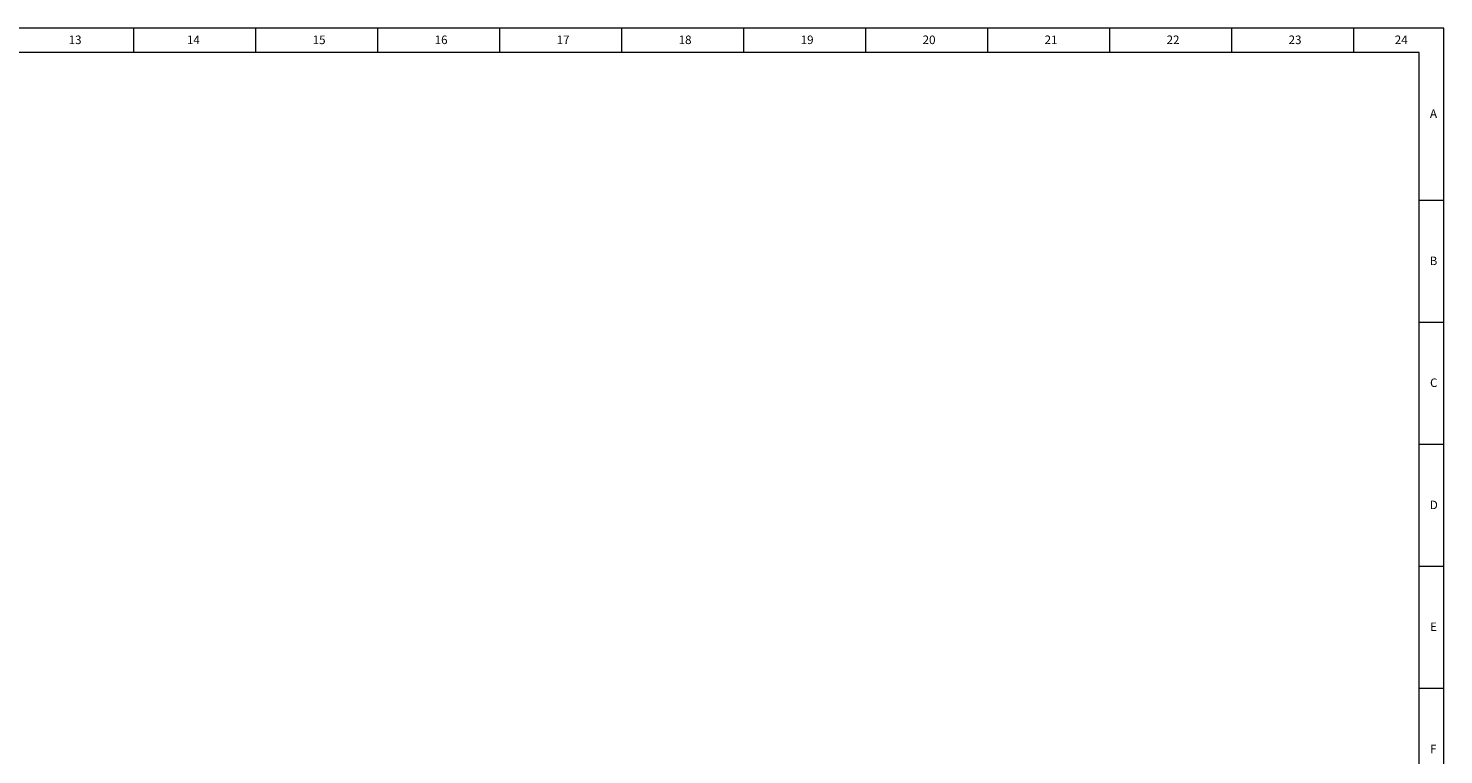
# Model space of a CAD drawing. Units: millimetres. Extents: x 5872 to 13187, y 4386 to 6723.
# Drawn here: x 11575 to 13187, y 5896 to 6723 of the extents above; entities that cross this region are included whole.
import ezdxf

# ---------------------------------------------------------------- set-up
doc = ezdxf.new("R2010")
doc.units = ezdxf.units.MM
doc.layers.add('10', color=7, linetype='Continuous')
doc.layers.add('5', color=7, linetype='Continuous')
doc.styles.add('SLDTEXTSTYLE5', font='TXT', dxfattribs={"width": 0.7})

msp = doc.modelspace()

# ---------------------------------------------------------------- linework, layer by layer
at = {"layer": '5', "lineweight": 0}
for p, q in [((13186.62, 6723.07), (9882.72, 6723.07)), ((11694.45, 6723.07), (11694.45, 6695.42)), ((11833.38, 6723.07), (11833.38, 6695.42)), ((11972.32, 6723.07), (11972.32, 6695.42)), ((12111.26, 6723.07), (12111.26, 6695.42)), ((12250.19, 6723.07), (12250.19, 6695.42)), ((12389.13, 6723.07), (12389.13, 6695.42)), ((12528.06, 6723.07), (12528.06, 6695.42)), ((12667, 6723.07), (12667, 6695.42)), ((12805.94, 6723.07), (12805.94, 6695.42)), ((12944.87, 6723.07), (12944.87, 6695.42)), ((13083.81, 6723.07), (13083.81, 6695.42)), ((13186.62, 4386.16), (13186.62, 6723.07)), ((13158.83, 6695.42), (9952.19, 6695.42)), ((13158.83, 4413.95), (13158.83, 6695.42)), ((13186.62, 6527.17), (13158.83, 6527.17)), ((13186.62, 6388.23), (13158.83, 6388.23)), ((13186.62, 6249.3), (13158.83, 6249.3)), ((13186.62, 6110.36), (13158.83, 6110.36)), ((13186.62, 5971.42), (13158.83, 5971.42))]:
    msp.add_line(p, q, dxfattribs=at)

# ---------------------------------------------------------------- texts
at = {"layer": '10', "lineweight": 0, "attachment_point": 2, "style": 'SLDTEXTSTYLE5'}
for s, insert, char_height in [('13', (11628.01, 6714.84), 9.726), ('14', (11762.74, 6714.84), 9.726), ('15', (11905.88, 6714.84), 9.726), ('16', (12044.82, 6714.84), 9.726), ('17', (12183.76, 6714.84), 9.726), ('18', (12322.69, 6714.84), 9.726), ('19', (12461.63, 6714.84), 9.726), ('20', (12600.56, 6714.84), 9.726), ('21', (12739.49, 6714.84), 9.726), ('22', (12878.43, 6714.84), 9.726), ('23', (13017.37, 6714.84), 9.726), ('24', (13138.24, 6714.84), 9.726), ('A', (13175.01, 6630.79), 9.73), ('B', (13175.01, 6463.22), 9.73), ('C', (13175.3, 6324.43), 9.73), ('D', (13175.31, 6185.35), 9.73), ('E', (13175, 6046.56), 9.73), ('F', (13174.74, 5907.48), 9.73)]:
    msp.add_mtext(s, dxfattribs=dict(at, insert=insert, char_height=char_height))

doc.saveas('drawing.dxf')
